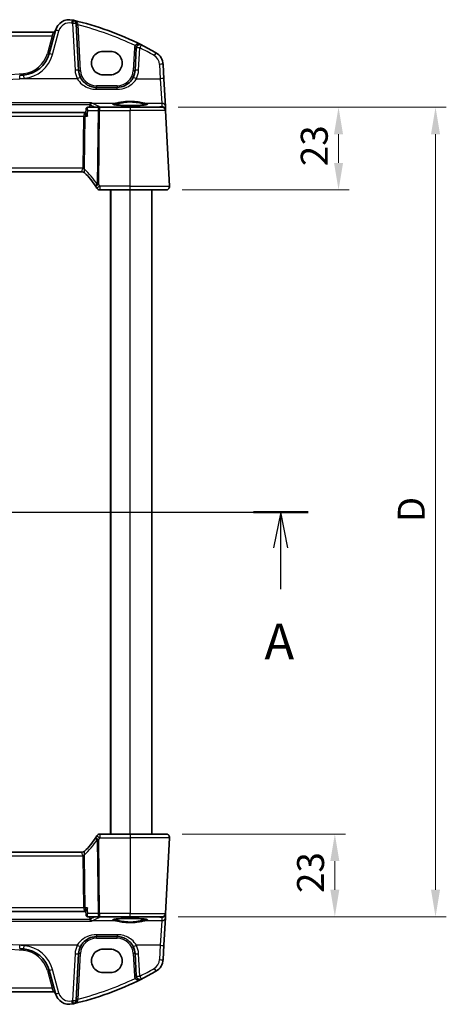
# Model space of a CAD drawing. Units: millimetres. Extents: x 0 to 6296, y 0 to 1124.
# Drawn here: x 1960 to 2078, y 648 to 921 of the extents above; entities that cross this region are included whole.
import ezdxf

# ---------------------------------------------------------------- set-up
doc = ezdxf.new("R2010")
doc.units = ezdxf.units.MM
for name, color, linetype, lineweight in [('Dimension (ISO)', 7, 'Continuous', 18), ('Section Line (ISO)', 7, 'Continuous', 25), ('Visible (ISO)', 7, 'Continuous', 35), ('Visible Narrow (ISO)', 7, 'Continuous', 25)]:
    doc.layers.add(name, color=color, linetype=linetype, lineweight=lineweight)
doc.styles.add('Note Text (TK)', font='txt')
doc.dimstyles.new('Default - Method 1b (TK)', dxfattribs={"dimscale": 3, "dimtxt": 2.5, "dimasz": 2.5, "dimexe": 1, "dimexo": 1.5, "dimgap": 1, "dimtad": 1, "dimtoh": 1, "dimrnd": 1e-08, "dimdsep": 46, "dimtxsty": 'Note Text (TK)', "dimcen": 0.09, "dimdle": 5, "dimclrd": 100, "dimclre": 100, "dimclrt": 7, "dimadec": 1, "dimazin": 1, "dimtfac": 1, "dimtmove": 0, "dimatfit": 3, "dimfxl": 1, "dimtolj": 1, "dimlwd": -1, "dimlwe": -1, "dimarcsym": 0})

# ---------------------------------------------------------------- blocks, each defined once
blk = doc.blocks.new('2dTransSection0')
at = {"layer": 'Section Line (ISO)', "linetype": 'Continuous'}
for p, q in [((149.398, 204.164), (228.75, 204.164)), ((151.303, 204.164), (150.803, 201.664)), ((151.303, 201.664), (151.303, 204.164)), ((151.803, 201.664), (151.303, 204.164)), ((226.844, 204.164), (226.344, 201.664)), ((226.844, 201.664), (226.844, 204.164)), ((227.344, 201.664), (226.844, 204.164)), ((151.303, 198.813), (151.303, 201.664)), ((226.844, 198.813), (226.844, 201.664))]:
    blk.add_line(p, q, dxfattribs=at)
at = {"layer": 'Section Line (ISO)', "linetype": 'Continuous', "lineweight": 50}
for p, q in [((149.398, 204.164), (153.209, 204.164)), ((224.939, 204.164), (228.75, 204.164))]:
    blk.add_line(p, q, dxfattribs=at)
at = {"layer": 'Section Line (ISO)', "char_height": 2.5, "attachment_point": 7, "style": 'Note Text (TK)'}
for insert in [(150.167, 193.135), (225.708, 193.135)]:
    blk.add_mtext('A', dxfattribs=dict(at, insert=insert))
blk = doc.blocks.new('*D22')
at = {"layer": 'Defpoints', "color": 0}
for p in [(2000.45, 695.16), (1999.35, 672.16), (2047.42, 672.16)]:
    blk.add_point(p, dxfattribs=at)
at = {"layer": 'Dimension (ISO)', "color": 100}
for p, q in [((2004.95, 695.16), (2050.42, 695.16)), ((2047.42, 687.66), (2047.42, 679.66)), ((2003.85, 672.16), (2050.42, 672.16))]:
    blk.add_line(p, q, dxfattribs=at)
for points in [[(2046.17, 687.66), (2048.67, 687.66), (2047.42, 695.16)], [(2046.17, 679.66), (2048.67, 679.66), (2047.42, 672.16)]]:
    blk.add_solid(points, dxfattribs=at)
at = {"layer": 'Dimension (ISO)', "color": 7, "insert": (2040.67, 678.76), "char_height": 7.5, "attachment_point": 4, "rotation": 90, "style": 'Note Text (TK)'}
blk.add_mtext('\\A1;23', dxfattribs=at)
blk = doc.blocks.new('*D23')
at = {"layer": 'Defpoints', "color": 0}
for p in [(1999.35, 897.16), (2000.45, 874.16), (2048.45, 874.16)]:
    blk.add_point(p, dxfattribs=at)
at = {"layer": 'Dimension (ISO)', "color": 100}
for p, q in [((2003.85, 897.16), (2051.45, 897.16)), ((2048.45, 889.66), (2048.45, 881.66)), ((2004.95, 874.16), (2051.45, 874.16))]:
    blk.add_line(p, q, dxfattribs=at)
for points in [[(2047.2, 889.66), (2049.7, 889.66), (2048.45, 897.16)], [(2047.2, 881.66), (2049.7, 881.66), (2048.45, 874.16)]]:
    blk.add_solid(points, dxfattribs=at)
at = {"layer": 'Dimension (ISO)', "color": 7, "insert": (2041.7, 880.76), "char_height": 7.5, "attachment_point": 4, "rotation": 90, "style": 'Note Text (TK)'}
blk.add_mtext('\\A1;23', dxfattribs=at)
blk = doc.blocks.new('*D24')
at = {"layer": 'Defpoints', "color": 0}
for p in [(1999.35, 897.16), (1999.35, 672.16), (2075.42, 672.16)]:
    blk.add_point(p, dxfattribs=at)
at = {"layer": 'Dimension (ISO)', "color": 100}
for p, q in [((2003.85, 897.16), (2078.42, 897.16)), ((2075.42, 889.66), (2075.42, 679.66)), ((2003.85, 672.16), (2078.42, 672.16))]:
    blk.add_line(p, q, dxfattribs=at)
for points in [[(2074.17, 889.66), (2076.67, 889.66), (2075.42, 897.16)], [(2074.17, 679.66), (2076.67, 679.66), (2075.42, 672.16)]]:
    blk.add_solid(points, dxfattribs=at)
at = {"layer": 'Dimension (ISO)', "color": 7, "insert": (2068.67, 781.82), "char_height": 7.5, "attachment_point": 4, "rotation": 90, "style": 'Note Text (TK)'}
blk.add_mtext('\\A1;D', dxfattribs=at)

msp = doc.modelspace()

# ---------------------------------------------------------------- linework, layer by layer
at = {"layer": 'Visible (ISO)'}
for p, q in [((1976.1741, 907.3953), (1975.4928, 920.3946)), ((1969.17, 917.9771), (1793.8373, 917.9771)), ((1969.6975, 918.5141), (1967.95, 911.9921)), ((1985.0036, 912.6753), (1983.0036, 912.6753)), ((1992.1743, 913.6251), (1991.8478, 907.3953)), ((1999.8846, 905.0501), (1999.6761, 909.0286)), ((1983.0036, 906.1506), (1985.0036, 906.1506)), ((2000.2895, 897.3232), (1999.8846, 905.0501)), ((1986.8546, 902.657), (1981.1672, 902.657)), ((1977.9936, 895.657), (1785.0136, 895.657)), ((1978.139, 895.657), (1977.9936, 895.657)), ((1978.2323, 896.661), (1978.1312, 895.5726)), ((1982.0122, 897.157), (1978.7691, 897.157)), ((1990.5036, 897.157), (1982.0122, 897.157)), ((1990.5036, 897.157), (1999.3493, 897.157)), ((2000.3394, 896.3714), (2000.2895, 897.3232)), ((2000.3479, 896.2093), (2000.3394, 896.3714)), ((2001.4485, 875.2093), (2000.3479, 896.2093)), ((1785.8376, 879.157), (1977.1696, 879.157)), ((1982.0823, 874.157), (1990.5036, 874.157)), ((1985.0036, 695.157), (1985.0036, 874.157)), ((2000.4499, 874.157), (1990.5036, 874.157)), ((1996.5036, 695.157), (1996.5036, 874.157)), ((1990.5036, 695.157), (1982.0823, 695.157)), ((1990.5036, 695.157), (2000.4499, 695.157)), ((2001.4485, 694.1046), (2000.3479, 673.1046)), ((1977.1696, 690.157), (1785.8376, 690.157)), ((1785.0136, 673.657), (1977.9936, 673.657)), ((1977.9936, 673.657), (1978.139, 673.657)), ((1978.2323, 672.653), (1978.1312, 673.7414)), ((1978.7691, 672.157), (1982.0122, 672.157)), ((1982.0122, 672.157), (1990.5036, 672.157)), ((1999.3493, 672.157), (1990.5036, 672.157)), ((1999.8846, 664.2639), (2000.2895, 671.9907)), ((2000.2895, 671.9907), (2000.3394, 672.9426)), ((2000.3394, 672.9426), (2000.3479, 673.1046)), ((1981.1672, 666.657), (1986.8546, 666.657)), ((1985.0036, 663.1634), (1983.0036, 663.1634)), ((1999.6761, 660.2853), (1999.8846, 664.2639)), ((1975.4928, 648.9194), (1976.1741, 661.9187)), ((1991.8478, 661.9187), (1992.1743, 655.6889)), ((1967.95, 657.3219), (1969.6975, 650.7998)), ((1983.0036, 656.6386), (1985.0036, 656.6386)), ((1793.8373, 651.3369), (1969.17, 651.3369))]:
    msp.add_line(p, q, dxfattribs=at)
for centre, radius, start, end in [((1973.5612, 917.4789), 4, 77.052834, 165), ((1955.413, 838.5381), 85, 76.870259, 77.052834), ((1955.413, 838.5381), 85, 63.286938, 76.870259), ((1974.4942, 920.3422), 1, 3, 76.870259), ((1969.17, 918.4771), 0.5, 270, 345), ((1993.1729, 913.5727), 1, 63.286938, 177), ((1955.413, 838.5381), 85, 60.188843, 63.286938), ((1960.2225, 914.0626), 8, 274.954541, 345), ((1995.6816, 908.8193), 4, 3, 60.188843), ((1881.5036, 1822.1214), 919.4644, 274.8830054, 274.954541), ((1981.1672, 907.657), 5, 183, 206.308825), ((1986.8546, 907.657), 5, 333.691175, 357), ((1999.3493, 896.157), 1, 3, 90), ((1977.1696, 878.157), 1, 46.217041, 90), ((1964.023, 864.4396), 20, 32.374304, 46.375125), ((1982.0823, 875.157), 1, 210.687162, 270), ((2000.4499, 875.157), 1, 270, 3), ((1982.0823, 694.157), 1, 90, 149.312838), ((2000.4499, 694.157), 1, 357, 90), ((1964.023, 704.8743), 20, 313.624875, 327.625696), ((1977.1696, 691.157), 1, 270, 313.782959), ((1999.3493, 673.157), 1, 270, 357), ((1881.5036, -252.8074), 919.4644, 85.045459, 85.1169946), ((1960.2225, 655.2513), 8, 15, 85.045459), ((1981.1672, 661.657), 5, 153.691175, 177), ((1986.8546, 661.657), 5, 3, 26.308825), ((1995.6816, 660.4947), 4, 299.811157, 357), ((1955.413, 730.7758), 85, 296.713062, 299.811157), ((1955.413, 730.7758), 85, 283.129741, 296.713062), ((1993.1729, 655.7412), 1, 183, 296.713062), ((1969.17, 650.8369), 0.5, 15, 90), ((1973.5612, 651.8351), 4, 195, 282.947166), ((1974.4942, 648.9718), 1, 283.129741, 357), ((1955.413, 730.7758), 85, 282.947166, 283.129741)]:
    msp.add_arc(centre, radius, start, end, dxfattribs=at)
for centre, major_axis in [((1983.0036, 909.413), (0, -3.2624)), ((1985.0036, 909.413), (0, 3.2624)), ((1983.0036, 659.901), (0, -3.2624)), ((1985.0036, 659.901), (0, 3.2624))]:
    msp.add_ellipse(centre, major_axis=major_axis, ratio=0.99999833, start_param=3.14159265, end_param=6.28318531, dxfattribs=at)
for points, knots in [([(1981.1672, 902.657), (1980.8781, 902.657), (1980.589, 902.6822), (1979.8517, 902.8112), (1979.4126, 902.953), (1978.5542, 903.3651), (1978.1404, 903.6463), (1977.3309, 904.3937), (1976.9581, 904.8888), (1976.6851, 905.4409)], [0, 0, 0, 0, 0.104068533, 0.104068533, 0.270578187, 0.270578187, 0.453293423, 0.453293423, 0.675710548, 0.675710548, 0.675710548, 0.675710548]), ([(1991.3367, 905.4409), (1991.1498, 905.0628), (1990.9158, 904.7108), (1990.21, 903.8907), (1989.6796, 903.4784), (1988.4033, 902.8422), (1987.6315, 902.657), (1986.8546, 902.657)], [-0.675723677, -0.675723677, -0.675723677, -0.675723677, -0.523400907, -0.523400907, -0.279684476, -0.279684476, 0, 0, 0, 0]), ([(1979.7528, 898.3507), (1979.7519, 898.3505), (1979.751, 898.3503), (1979.7056, 898.3407), (1979.6608, 898.3229), (1979.5764, 898.2716), (1979.5362, 898.2384), (1979.4631, 898.1563), (1979.4301, 898.1071), (1979.3824, 898.0046), (1979.3659, 897.9546), (1979.3557, 897.9018)], [-0.0831113694, -0.0831113694, -0.0831113694, -0.0831113694, -0.0827146911, -0.0827146911, -0.0620563127, -0.0620563127, -0.042121775, -0.042121775, -0.0221514422, -0.0221514422, -0.0059510334, -0.0059510334, -0.0059510334, -0.0059510334]), ([(1995.2562, 897.9435), (1995.2562, 897.9435), (1995.2528, 897.9407), (1995.2338, 897.9312), (1995.2107, 897.9216), (1995.1366, 897.8974), (1995.0783, 897.882), (1994.924, 897.8487), (1994.8232, 897.8307), (1994.5835, 897.7949), (1994.4427, 897.7771), (1994.1271, 897.7432), (1993.9516, 897.7271), (1993.5717, 897.6973), (1993.3671, 897.6836), (1992.9347, 897.6592), (1992.7069, 897.6485), (1992.2342, 897.6303), (1991.9894, 897.6229), (1991.489, 897.6114), (1991.2335, 897.6074), (1990.7184, 897.6031), (1990.4589, 897.6027), (1989.9423, 897.6055), (1989.6854, 897.6087), (1989.1806, 897.6186), (1988.9327, 897.6253), (1988.4526, 897.6421), (1988.2203, 897.6521), (1987.7773, 897.6753), (1987.5666, 897.6884), (1987.1726, 897.7172), (1986.9892, 897.733), (1986.6552, 897.7666), (1986.5044, 897.7845), (1986.2409, 897.8213), (1986.1275, 897.8404), (1985.9448, 897.8778), (1985.8733, 897.8963), (1985.7819, 897.9266), (1985.7551, 897.9403), (1985.7511, 897.9429), (1985.7509, 897.9431), (1985.7509, 897.9431)], [-1.44471373, -1.44471373, -1.44471373, -1.44471373, -1.39812214, -1.39812214, -1.30887628, -1.30887628, -1.18560042, -1.18560042, -1.04099357, -1.04099357, -0.88759303, -0.88759303, -0.73088423, -0.73088423, -0.57287292, -0.57287292, -0.41433576, -0.41433576, -0.25559588, -0.25559588, -0.09678834, -0.09678834, 0.06203611, 0.06203611, 0.22086159, 0.22086159, 0.37967537, 0.37967537, 0.53843759, 0.53843759, 0.69703739, 0.69703739, 0.85520502, 0.85520502, 1.01228947, 1.01228947, 1.16658426, 1.16658426, 1.31296571, 1.31296571, 1.43510331, 1.43510331, 1.44471373, 1.44471373, 1.44471373, 1.44471373]), ([(1978.6039, 894.7093), (1978.6027, 894.7108), (1978.6015, 894.7123), (1978.5093, 894.8269), (1978.4265, 894.9397), (1978.2894, 895.1488), (1978.2332, 895.2469), (1978.1564, 895.4157), (1978.1333, 895.4886), (1978.1302, 895.5546), (1978.1304, 895.5639), (1978.1312, 895.5726)], [-0.000608782, -0.000608782, -0.000608782, -0.000608782, 0, 0, 0.046328126, 0.046328126, 0.090358399, 0.090358399, 0.131172289, 0.131172289, 0.138248577, 0.138248577, 0.138248577, 0.138248577]), ([(1978.4563, 897.0557), (1978.4265, 897.0344), (1978.3984, 897.0096), (1978.3489, 896.9557), (1978.3274, 896.9268), (1978.2921, 896.8685), (1978.2781, 896.8393), (1978.2565, 896.7832), (1978.2488, 896.7564), (1978.2377, 896.7061), (1978.2343, 896.6827), (1978.2323, 896.661)], [-0.0809055827, -0.0809055827, -0.0809055827, -0.0809055827, -0.0784591159, -0.0784591159, -0.0760126492, -0.0760126492, -0.0735661825, -0.0735661825, -0.0711197157, -0.0711197157, -0.068673249, -0.068673249, -0.068673249, -0.068673249]), ([(1978.7691, 897.157), (1978.7426, 897.157), (1978.7165, 897.155), (1978.6663, 897.1475), (1978.6423, 897.1421), (1978.597, 897.1288), (1978.5758, 897.121), (1978.5366, 897.1039), (1978.5185, 897.0946), (1978.4853, 897.0755), (1978.4702, 897.0656), (1978.4563, 897.0557)], [0, 0, 0, 0, 0.00183934231, 0.00183934231, 0.00367868463, 0.00367868463, 0.00551802694, 0.00551802694, 0.00735736926, 0.00735736926, 0.00919671157, 0.00919671157, 0.00919671157, 0.00919671157]), ([(2001.4485, 875.2093), (2001.4509, 875.1628), (2001.4501, 875.1154), (2001.4409, 875.0112), (2001.4308, 874.9538), (2001.4084, 874.8705), (2001.4003, 874.8445), (2001.384, 874.7993), (2001.3764, 874.7799), (2001.3538, 874.7276), (2001.3371, 874.6941), (2001.3054, 874.6381), (2001.2902, 874.614), (2001.2496, 874.5549), (2001.2231, 874.5215), (2001.1607, 874.4518), (2001.125, 874.4176), (2001.0862, 874.3856)], [0, 0, 0, 0, 0.015345593, 0.015345593, 0.034731566, 0.034731566, 0.043533338, 0.043533338, 0.049962375, 0.049962375, 0.060814616, 0.060814616, 0.069754086, 0.069754086, 0.084171808, 0.084171808, 0.102053194, 0.102053194, 0.102053194, 0.102053194]), ([(2001.0862, 694.9284), (2001.0865, 694.9281), (2001.0869, 694.9278), (2001.0896, 694.9256), (2001.0919, 694.9237), (2001.0971, 694.9193), (2001.0992, 694.9175), (2001.1072, 694.9106), (2001.113, 694.9055), (2001.1303, 694.8899), (2001.1416, 694.8793), (2001.1745, 694.8468), (2001.1953, 694.8243), (2001.2393, 694.772), (2001.2623, 694.7415), (2001.3, 694.6845), (2001.3153, 694.6591), (2001.3436, 694.6068), (2001.3567, 694.5797), (2001.3918, 694.4981), (2001.4095, 694.4439), (2001.434, 694.3412), (2001.4419, 694.2926), (2001.4501, 694.1977), (2001.4509, 694.1507), (2001.4485, 694.1046)], [0, 0, 0, 0, 0.000251863, 0.000251863, 0.001780049, 0.001780049, 0.002773332, 0.002773332, 0.00542069, 0.00542069, 0.010714162, 0.010714162, 0.021224241, 0.021224241, 0.03384007, 0.03384007, 0.042966356, 0.042966356, 0.051804509, 0.051804509, 0.06998137, 0.06998137, 0.086148483, 0.086148483, 0.101137192, 0.101137192, 0.101137192, 0.101137192]), ([(1978.6039, 674.6046), (1978.6027, 674.6032), (1978.6015, 674.6017), (1978.5256, 674.5073), (1978.4565, 674.4147), (1978.3362, 674.239), (1978.284, 674.155), (1978.1901, 673.9807), (1978.1528, 673.8922), (1978.1314, 673.7909), (1978.1291, 673.7642), (1978.1312, 673.7414)], [-0.162476261, -0.162476261, -0.162476261, -0.162476261, -0.161872103, -0.161872103, -0.124129476, -0.124129476, -0.087690834, -0.087690834, -0.043158079, -0.043158079, -0.024671565, -0.024671565, -0.024671565, -0.024671565]), ([(1978.2323, 672.653), (1978.2343, 672.6312), (1978.2377, 672.6078), (1978.2488, 672.5576), (1978.2565, 672.5308), (1978.2781, 672.4747), (1978.2921, 672.4454), (1978.3274, 672.3872), (1978.3489, 672.3582), (1978.3984, 672.3044), (1978.4265, 672.2795), (1978.4563, 672.2582)], [-0.0122323337, -0.0122323337, -0.0122323337, -0.0122323337, -0.0097858669, -0.0097858669, -0.0073394002, -0.0073394002, -0.0048929335, -0.0048929335, -0.0024464667, -0.0024464667, 0, 0, 0, 0]), ([(1978.4563, 672.2582), (1978.4702, 672.2483), (1978.4853, 672.2385), (1978.5185, 672.2193), (1978.5366, 672.2101), (1978.5758, 672.193), (1978.597, 672.1851), (1978.6423, 672.1719), (1978.6663, 672.1664), (1978.7165, 672.159), (1978.7426, 672.157), (1978.7691, 672.157)], [0, 0, 0, 0, 0.00183934231, 0.00183934231, 0.00367868463, 0.00367868463, 0.00551802694, 0.00551802694, 0.00735736926, 0.00735736926, 0.00919671157, 0.00919671157, 0.00919671157, 0.00919671157]), ([(1979.7528, 670.9633), (1979.7519, 670.9634), (1979.751, 670.9636), (1979.6954, 670.9754), (1979.6403, 670.9997), (1979.5406, 671.0706), (1979.495, 671.1159), (1979.4258, 671.2158), (1979.3997, 671.2659), (1979.37, 671.3507), (1979.3617, 671.3811), (1979.3557, 671.4122)], [-0.00039944, -0.00039944, -0.00039944, -0.00039944, 0, 0, 0.0255502248, 0.0255502248, 0.0492624891, 0.0492624891, 0.0676382584, 0.0676382584, 0.0773417704, 0.0773417704, 0.0773417704, 0.0773417704]), ([(1985.7511, 671.3705), (1985.7511, 671.3705), (1985.7545, 671.3732), (1985.7735, 671.3828), (1985.7966, 671.3924), (1985.8707, 671.4166), (1985.929, 671.432), (1986.0832, 671.4653), (1986.1841, 671.4833), (1986.4238, 671.5191), (1986.5646, 671.5368), (1986.8802, 671.5708), (1987.0557, 671.5869), (1987.4356, 671.6167), (1987.6402, 671.6303), (1988.0725, 671.6547), (1988.3004, 671.6655), (1988.773, 671.6836), (1989.0179, 671.6911), (1989.5183, 671.7025), (1989.7738, 671.7065), (1990.2888, 671.7109), (1990.5484, 671.7113), (1991.0649, 671.7085), (1991.3219, 671.7053), (1991.8267, 671.6954), (1992.0745, 671.6886), (1992.5547, 671.6719), (1992.787, 671.6618), (1993.23, 671.6387), (1993.4407, 671.6256), (1993.8347, 671.5967), (1994.0181, 671.581), (1994.3521, 671.5474), (1994.5029, 671.5295), (1994.7664, 671.4926), (1994.8798, 671.4736), (1995.0625, 671.4362), (1995.134, 671.4177), (1995.2253, 671.3874), (1995.2521, 671.3736), (1995.2562, 671.371), (1995.2563, 671.3709), (1995.2563, 671.3709)], [-1.44471373, -1.44471373, -1.44471373, -1.44471373, -1.39812214, -1.39812214, -1.30887628, -1.30887628, -1.18560042, -1.18560042, -1.04099357, -1.04099357, -0.88759303, -0.88759303, -0.73088423, -0.73088423, -0.57287292, -0.57287292, -0.41433576, -0.41433576, -0.25559588, -0.25559588, -0.09678834, -0.09678834, 0.06203611, 0.06203611, 0.22086159, 0.22086159, 0.37967537, 0.37967537, 0.53843759, 0.53843759, 0.69703739, 0.69703739, 0.85520502, 0.85520502, 1.01228947, 1.01228947, 1.16658426, 1.16658426, 1.31296571, 1.31296571, 1.43510331, 1.43510331, 1.44471373, 1.44471373, 1.44471373, 1.44471373]), ([(1976.6851, 663.873), (1976.8721, 664.2512), (1977.106, 664.6032), (1977.8118, 665.4232), (1978.3422, 665.8356), (1979.6185, 666.4718), (1980.3903, 666.657), (1981.1672, 666.657)], [-0.675723677, -0.675723677, -0.675723677, -0.675723677, -0.523400908, -0.523400908, -0.279684476, -0.279684476, 0, 0, 0, 0]), ([(1986.8546, 666.657), (1987.1437, 666.657), (1987.4329, 666.6318), (1988.1702, 666.5028), (1988.6093, 666.3609), (1989.4676, 665.9489), (1989.8814, 665.6677), (1990.6909, 664.9202), (1991.0637, 664.4252), (1991.3367, 663.873)], [0, 0, 0, 0, 0.104068533, 0.104068533, 0.270578187, 0.270578187, 0.453293423, 0.453293423, 0.675710548, 0.675710548, 0.675710548, 0.675710548])]:
    msp.add_open_spline(points, degree=3, knots=knots, dxfattribs=at)
for points, degree in [([(1979.2997, 897.157), (1979.3238, 897.4997), (1979.348, 897.8425)], 2), ([(1979.3557, 897.9018), (1979.3519, 897.8822), (1979.3494, 897.8625), (1979.348, 897.8425)], 3), ([(1980.9143, 875.1486), (1981.0194, 874.9829), (1981.1221, 874.8155), (1981.2223, 874.6466)], 3), ([(1981.2223, 694.6673), (1981.1221, 694.4985), (1981.0194, 694.3311), (1980.9143, 694.1654)], 3), ([(1979.348, 671.4714), (1979.3238, 671.8142), (1979.2997, 672.157)], 2), ([(1979.348, 671.4714), (1979.3494, 671.4515), (1979.3519, 671.4317), (1979.3557, 671.4122)], 3)]:
    msp.add_open_spline(points, degree=degree, dxfattribs=at)
at = {"layer": 'Visible Narrow (ISO)'}
for p, q in [((1974.4942, 920.4294), (1975.1754, 907.4301)), ((1976.6734, 907.3953), (1976.0114, 920.0257)), ((1794.2182, 917.0294), (1968.7891, 917.0294)), ((1968.7891, 917.0294), (1967.467, 912.0953)), ((1968.7891, 917.0294), (1969.17, 917.9771)), ((1968.9159, 911.8204), (1970.6635, 918.3425)), ((1991.6749, 913.6251), (1991.3485, 907.3953)), ((1992.8464, 907.4301), (1993.1729, 913.6599)), ((1998.6775, 909.0635), (1998.886, 905.0849)), ((1975.7887, 905.0849), (1959.8548, 905.0849)), ((1981.1672, 903.1308), (1981.1672, 902.657)), ((1986.8546, 903.1308), (1981.1672, 903.1308)), ((1986.8546, 903.1308), (1986.8546, 902.657)), ((1992.2331, 905.0849), (1998.886, 905.0849)), ((1998.886, 905.0849), (1999.2909, 898.2671)), ((1981.1672, 902.1372), (1981.1672, 902.657)), ((1981.1672, 902.1372), (1986.8546, 902.1372)), ((1986.8546, 902.1372), (1986.8546, 902.657)), ((1979.7528, 898.3507), (1783.2545, 898.3507)), ((1783.6516, 897.9018), (1979.3557, 897.9018)), ((1979.8938, 898.2671), (1986.4024, 898.2671)), ((1994.6049, 898.2671), (1999.2909, 898.2671)), ((1999.2909, 898.2671), (1999.3408, 897.3152)), ((1978.7432, 896.2093), (1981.5656, 896.2093)), ((1981.5656, 896.2093), (1981.3123, 875.7364)), ((1981.7589, 875.7364), (1982.0122, 896.2093)), ((1982.0122, 897.157), (1982.0122, 896.2093)), ((1982.0122, 896.2093), (1990.5036, 896.2093)), ((1982.081, 897.2051), (1982.081, 897.157)), ((1998.0904, 897.2051), (1982.081, 897.2051)), ((1990.5036, 897.157), (1990.5036, 896.2093)), ((2000.3479, 896.2093), (1990.5036, 896.2093)), ((1990.5036, 875.2093), (1990.5036, 896.2093)), ((1999.3408, 897.3152), (1998.0904, 897.2051)), ((1998.0904, 897.2051), (1998.0904, 897.157)), ((1785.4851, 894.7093), (1977.5222, 894.7093)), ((1977.5222, 894.7093), (1977.3428, 880.2093)), ((1977.7894, 880.2093), (1977.9688, 894.7093)), ((1977.9688, 894.7093), (1978.6039, 894.7093)), ((1977.3428, 880.2093), (1785.6645, 880.2093)), ((1982.0823, 875.2093), (1982.0823, 874.157)), ((1990.5036, 875.2093), (1982.0823, 875.2093)), ((1985.2036, 695.157), (1985.2036, 874.157)), ((1990.5036, 874.157), (1990.5036, 875.2093)), ((1990.5036, 875.2093), (2001.4485, 875.2093)), ((1990.5036, 695.157), (1990.5036, 874.157)), ((1982.0823, 695.157), (1982.0823, 694.1046)), ((1990.5036, 695.157), (1990.5036, 694.1046)), ((1981.3123, 693.5776), (1981.5656, 673.1046)), ((1982.0122, 673.1046), (1981.7589, 693.5776)), ((1982.0823, 694.1046), (1990.5036, 694.1046)), ((2001.4485, 694.1046), (1990.5036, 694.1046)), ((1990.5036, 694.1046), (1990.5036, 673.1046)), ((1785.6645, 689.1046), (1977.3428, 689.1046)), ((1977.3428, 689.1046), (1977.5222, 674.6046)), ((1977.9688, 674.6046), (1977.7894, 689.1046)), ((1977.5222, 674.6046), (1785.4851, 674.6046)), ((1978.6039, 674.6046), (1977.9688, 674.6046)), ((1783.2545, 670.9633), (1979.7528, 670.9633)), ((1979.3557, 671.4122), (1783.6516, 671.4122)), ((1981.5656, 673.1046), (1978.7432, 673.1046)), ((1986.4024, 671.0469), (1979.8938, 671.0469)), ((1990.5036, 673.1046), (1982.0122, 673.1046)), ((1982.0122, 673.1046), (1982.0122, 672.157)), ((1982.081, 672.157), (1982.081, 672.1088)), ((1982.081, 672.1088), (1998.0904, 672.1088)), ((1990.5036, 673.1046), (2000.3479, 673.1046)), ((1990.5036, 672.157), (1990.5036, 673.1046)), ((1999.2909, 671.0469), (1994.6049, 671.0469)), ((1998.0904, 672.1088), (1998.0904, 672.157)), ((1998.0904, 672.1088), (1999.3408, 671.9987)), ((1999.2909, 671.0469), (1998.886, 664.2291)), ((1999.3408, 671.9987), (1999.2909, 671.0469)), ((1986.8546, 667.1768), (1981.1672, 667.1768)), ((1981.1672, 667.1768), (1981.1672, 666.657)), ((1981.1672, 666.1832), (1981.1672, 666.657)), ((1981.1672, 666.1832), (1986.8546, 666.1832)), ((1986.8546, 667.1768), (1986.8546, 666.657)), ((1986.8546, 666.1832), (1986.8546, 666.657)), ((1975.7887, 664.2291), (1959.8548, 664.2291)), ((1998.886, 664.2291), (1992.2331, 664.2291)), ((1998.886, 664.2291), (1998.6775, 660.2505)), ((1975.1754, 661.8838), (1974.4942, 648.8846)), ((1976.0114, 649.2882), (1976.6734, 661.9187)), ((1991.3485, 661.9187), (1991.6749, 655.6889)), ((1993.1729, 655.6541), (1992.8464, 661.8838)), ((1967.467, 657.2186), (1968.7891, 652.2845)), ((1970.6635, 650.9715), (1968.9159, 657.4935)), ((1968.7891, 652.2845), (1794.2182, 652.2845)), ((1969.17, 651.3369), (1968.7891, 652.2845))]:
    msp.add_line(p, q, dxfattribs=at)
for centre, radius, start, end in [((1973.5612, 917.566), 3, 77.052834, 165), ((1955.413, 838.6253), 84, 76.870259, 77.052834), ((1955.413, 838.5905), 84, 64.285308, 75.805187), ((1993.1729, 913.5466), 1.5, 151.094909, 177), ((1960.2225, 914.0365), 7.5, 274.954541, 345), ((1960.2225, 914.1498), 9, 274.954541, 345), ((1955.413, 838.6253), 84, 60.188843, 63.286938), ((1995.6816, 908.9064), 3, 3, 60.188843), ((1881.5036, 1822.0952), 918.9644, 265.045459, 274.954541), ((1981.1672, 907.7441), 6, 183, 206.308825), ((1981.1672, 907.6308), 4.5, 183, 270), ((1986.8546, 907.6308), 4.5, 270, 357), ((1986.8546, 907.7441), 6, 333.691175, 357), ((1881.5036, 1822.2085), 920.4644, 274.8830054, 274.954541), ((1963.5764, 864.492), 21, 32.374304, 47.514666), ((1963.5764, 704.822), 21, 312.485334, 327.625696), ((1881.5036, -252.7812), 918.9644, 85.045459, 94.954541), ((1981.1672, 661.6832), 4.5, 90, 177), ((1986.8546, 661.6832), 4.5, 3, 90), ((1881.5036, -252.8946), 920.4644, 85.045459, 85.1169946), ((1960.2225, 655.2775), 7.5, 15, 85.045459), ((1960.2225, 655.1642), 9, 15, 85.045459), ((1981.1672, 661.5698), 6, 153.691175, 177), ((1986.8546, 661.5698), 6, 3, 26.308825), ((1995.6816, 660.4075), 3, 299.811157, 357), ((1955.413, 730.6887), 84, 296.713062, 299.811157), ((1955.413, 730.7235), 84, 284.194813, 295.714692), ((1993.1729, 655.7674), 1.5, 183, 208.905091), ((1973.5612, 651.7479), 3, 195, 282.947166), ((1955.413, 730.6887), 84, 282.947166, 283.129741)]:
    msp.add_arc(centre, radius, start, end, dxfattribs=at)
for centre, major_axis, ratio, start_param, end_param in [((1974.2334, 920.4026), (0.2241, 0.9746), 0.01959829, 0, 1.48575387), ((1974.4942, 920.3422), (0.2272, 0.9739), 0.01986973, 0, 1.48581675), ((1974.4942, 920.3422), (0.9986, 0.0523), 0.0870372, 0, 1.56623493), ((1975.9921, 920.4207), (-0.4993, -0.0262), 0.27767359, 0, 1.49824543), ((1976.0114, 920.0519), (-0.4993, -0.0262), 0.05226443, 0, 1.56805727), ((1968.7891, 917.0556), (0.483, -0.1294), 0.05055729, 4.72593494, 6.28318531), ((1970.6635, 918.2553), (-0.9659, 0.2588), 0.08420741, 4.73494846, 6.28318531), ((1991.8598, 914.2978), (0.4377, -0.2417), 0.04583069, 4.7376888, 6.28318531), ((1993.1729, 913.5727), (0.4495, 0.8933), 0.03929776, 0, 1.49286395), ((1967.467, 912.1215), (0.483, -0.1294), 0.05055729, 4.72593494, 6.28318531), ((1968.9159, 911.7333), (-0.9659, 0.2588), 0.08420741, 4.73494846, 6.28318531), ((1991.6749, 913.6512), (0.4993, -0.0262), 0.05226443, 4.71512804, 6.28318531), ((1993.1729, 913.5727), (-0.9986, 0.0523), 0.0870372, 4.71695038, 6.28318531), ((1997.173, 911.4223), (0.4971, 0.8677), 0.04345329, 0, 1.49510176), ((1998.6775, 908.9763), (0.9986, 0.0523), 0.0870372, 0, 1.56623493), ((1959.8548, 904.9977), (-0.0851, 0.9964), 0.00744695, 4.79933791, 6.2831853), ((1960.8703, 906.5907), (0.0432, -0.4981), 0.00452617, 4.76455302, 6.28318528), ((1960.9998, 905.0963), (-0.0864, 0.9963), 0.00755577, 4.79932854, 6.2831853), ((1975.1754, 907.343), (0.9986, 0.0523), 0.0870372, 0, 1.56623493), ((1976.6734, 907.4215), (-0.4993, -0.0262), 0.05226443, 0, 1.56805727), ((1991.3485, 907.4215), (0.4993, -0.0262), 0.05226443, 4.71512804, 6.28318531), ((1992.8464, 907.343), (-0.9986, 0.0523), 0.0870372, 4.71695038, 6.28318531), ((1975.7887, 904.9977), (0.8964, 0.4432), 0.07818635, 0, 1.53215848), ((1992.2331, 904.9977), (-0.8964, 0.4432), 0.07818635, 4.75102683, 6.28318531), ((1998.886, 904.9977), (0.9986, 0.0523), 0.0870372, 0, 1.56623493), ((1979.8938, 897.769), (0.1928, 0.4613), 0.97522057, 0.40492664, 1.87027997), ((1764.6767, 894.3258), (-219.8811, 0), 0.08749123, 3.29182778, 3.34792697), ((1990.5036, 898.0317), (4.9053, 0), 0.08748907, 2.56090587, 6.86387209), ((1986.4024, 898.0679), (-0.0264, 0.1982), 0.83385938, 4.63665942, 6.12462429), ((1994.6049, 898.0679), (0.0264, 0.1982), 0.83385938, 0.15856102, 1.64652589), ((1999.2909, 897.2709), (0.9986, 0.0523), 0.99618431, 0, 1.51863588), ((1977.9936, 894.657), (0, -1), 0.47213595, 3.14159265, 4.6600291), ((1977.9936, 894.657), (0, 1), 0.02492236, 0, 1.51843645), ((1978.7471, 896.6489), (-0.2907, 0.4068), 0.95383215, 5.72255899, 6.28318531), ((1982.0122, 896.157), (0, 1), 0.4472136, 0, 1.51843645), ((1982.0122, 896.157), (0.9999, -0.0124), 0.05233196, 1.57144377, 2.03444435), ((1982.081, 896.707), (-0.2502, -0.4329), 0.98505793, 3.67220591, 4.10259649), ((1998.0032, 896.2012), (0.9994, 0.3893), 0.92642428, 0.86042728, 1.14227568), ((1999.3408, 896.319), (0.9986, 0.0523), 0.99618431, 0, 1.51863588), ((1999.3408, 896.319), (-0.0877, 0.9961), 0.70804064, 5.48108349, 6.15944976), ((1999.3408, 896.319), (0.9986, 0.0523), 0.02167317, 0, 0.16663513), ((1977.5222, 894.7617), (0.9999, -0.0124), 0.05233196, 4.71303642, 5.17603701), ((1977.1317, 878.1932), (0.6899, 0.7239), 0.9630486, 0, 0.78021427), ((1973.336, 880.157), (4.0068, 0.0624), 0.24908804, 6.15762581, 6.27314159), ((1977.3132, 880.0308), (0.9716, -0.2367), 0.06132663, 1.10817527, 1.58573851), ((1977.3428, 880.2617), (0.9999, -0.0124), 0.05233196, 4.71303642, 5.17603701), ((1973.7826, 880.1046), (4.0061, 0.1555), 0.49772505, 6.14218045, 6.25769624), ((1981.7589, 875.684), (-0.8446, -0.5354), 0.30236271, 5.06906516, 6.28318531), ((1981.7589, 875.684), (-0.8446, -0.5354), 0.04421865, 4.68436212, 6.28318531), ((1981.7589, 875.684), (-0.9999, 0.0124), 0.05233196, 4.71303642, 5.17603701), ((1982.0823, 875.157), (-0.86, -0.5104), 0.04502324, 4.68567614, 6.28318531), ((1981.7589, 693.6299), (-0.8446, 0.5354), 0.30236271, 0, 1.21412014), ((1981.7589, 693.6299), (-0.8446, 0.5354), 0.04421865, 0, 1.59882318), ((1982.0823, 694.157), (-0.86, 0.5104), 0.04502324, 0, 1.59750914), ((1981.7589, 693.6299), (0.9999, 0.0124), 0.05233196, 4.24874095, 4.71174154), ((1977.1317, 691.1208), (0.6899, -0.7239), 0.9630486, 5.50297104, 6.28318531), ((1977.3132, 689.2832), (-0.9716, -0.2367), 0.06132663, 1.55585414, 2.03341738), ((1973.336, 689.157), (4.0068, -0.0624), 0.24908804, 0.01004372, 0.1255595), ((1977.3428, 689.0523), (-0.9999, -0.0124), 0.05233196, 4.24874095, 4.71174154), ((1973.7826, 689.2093), (4.0061, -0.1555), 0.49772505, 0.02548907, 0.14100485), ((1977.5222, 674.5523), (-0.9999, -0.0124), 0.05233196, 4.24874095, 4.71174154), ((1977.9936, 674.657), (0, -1), 0.47213595, 4.76474886, 6.28318531), ((1977.9936, 674.657), (0, 1), 0.02492236, 1.6231562, 3.14159265), ((1978.7471, 672.665), (-0.2907, -0.4068), 0.95383215, 0, 0.56062631), ((1979.8938, 671.545), (0.1928, -0.4613), 0.97522057, 4.41290533, 5.87825867), ((1764.6767, 674.9882), (219.8811, 0), 0.08749123, 6.07685099, 6.13295018), ((1982.0122, 673.157), (-0.9999, -0.0124), 0.05233196, 1.1071483, 1.57014889), ((1982.0122, 673.157), (0, -1), 0.4472136, 4.76474886, 6.28318531), ((1982.081, 672.6069), (0.2502, -0.4329), 0.98505793, 5.32218147, 5.75257205), ((1990.5036, 671.2823), (-4.9053, 0), 0.08748907, 2.56090587, 6.86387209), ((1986.4024, 671.2461), (-0.0264, -0.1982), 0.83385938, 0.15856102, 1.64652589), ((1994.6049, 671.2461), (0.0264, -0.1982), 0.83385938, 4.63665942, 6.12462429), ((1998.0032, 673.1127), (0.9994, -0.3893), 0.92642428, 5.14090963, 5.42275803), ((1999.2909, 672.0431), (0.9986, -0.0523), 0.99618431, 4.76454943, 6.28318531), ((1999.3408, 672.9949), (0.9986, -0.0523), 0.99618431, 4.76454943, 6.28318531), ((1999.3408, 672.9949), (-0.0877, -0.9961), 0.70804064, 0.12373555, 0.80210182), ((1999.3408, 672.9949), (0.9986, -0.0523), 0.02167317, 6.11655018, 6.28318531), ((1959.8548, 664.3162), (-0.0851, -0.9964), 0.00744695, 0, 1.48384739), ((1960.8703, 662.7233), (0.0432, 0.4981), 0.00452617, 0, 1.51863225), ((1960.9998, 664.2177), (-0.0864, -0.9963), 0.00755577, 0, 1.48385675), ((1975.7887, 664.3162), (0.8964, -0.4432), 0.07818635, 4.75102683, 6.28318531), ((1992.2331, 664.3162), (-0.8964, -0.4432), 0.07818635, 0, 1.53215848), ((1998.886, 664.3162), (0.9986, -0.0523), 0.0870372, 4.71695038, 6.28318531), ((1975.1754, 661.971), (0.9986, -0.0523), 0.0870372, 4.71695038, 6.28318531), ((1976.6734, 661.8925), (-0.4993, 0.0262), 0.05226443, 4.71512804, 6.28318531), ((1991.3485, 661.8925), (0.4993, 0.0262), 0.05226443, 0, 1.56805727), ((1992.8464, 661.971), (-0.9986, -0.0523), 0.0870372, 0, 1.56623493), ((1998.6775, 660.3377), (0.9986, -0.0523), 0.0870372, 4.71695038, 6.28318531), ((1967.467, 657.1925), (0.483, 0.1294), 0.05055729, 0, 1.55725037), ((1968.9159, 657.5807), (-0.9659, -0.2588), 0.08420741, 0, 1.54823685), ((1997.173, 657.8917), (0.4971, -0.8677), 0.04345329, 4.78808355, 6.28318531), ((1991.6749, 655.6627), (0.4993, 0.0262), 0.05226443, 0, 1.56805727), ((1991.8598, 655.0162), (0.4377, 0.2417), 0.04583069, 0, 1.54549651), ((1993.1729, 655.7412), (-0.9986, -0.0523), 0.0870372, 0, 1.56623493), ((1993.1729, 655.7412), (0.4495, -0.8933), 0.03929776, 4.79032136, 6.28318531), ((1968.7891, 652.2584), (0.483, 0.1294), 0.05055729, 0, 1.55725037), ((1970.6635, 651.0586), (-0.9659, -0.2588), 0.08420741, 0, 1.54823685), ((1974.2334, 648.9114), (0.2241, -0.9746), 0.01959829, 4.79743144, 6.28318531), ((1974.4942, 648.9718), (0.9986, -0.0523), 0.0870372, 4.71695038, 6.28318531), ((1974.4942, 648.9718), (0.2272, -0.9739), 0.01986973, 4.79736856, 6.28318531), ((1975.9921, 648.8932), (-0.4993, 0.0262), 0.27767359, 4.78493988, 6.28318531), ((1976.0114, 649.2621), (-0.4993, 0.0262), 0.05226443, 4.71512804, 6.28318531)]:
    msp.add_ellipse(centre, major_axis=major_axis, ratio=ratio, start_param=start_param, end_param=end_param, dxfattribs=at)
for points, knots in [([(1975.9632, 920.2805), (1975.953, 920.334), (1975.9371, 920.387), (1975.8833, 920.5206), (1975.8385, 920.598), (1975.7152, 920.7651), (1975.6302, 920.8513), (1975.4245, 921.0191), (1975.2975, 921.0974), (1975.0236, 921.2285), (1974.8738, 921.2805), (1974.7213, 921.3161)], [0, 0, 0, 0, 0.024207532, 0.024207532, 0.062939583, 0.062939583, 0.114081303, 0.114081303, 0.176949912, 0.176949912, 0.243624652, 0.243624652, 0.243624652, 0.243624652]), ([(1976.0114, 920.0257), (1976.0033, 920.0688), (1975.9951, 920.1118), (1975.979, 920.1969), (1975.971, 920.2391), (1975.9632, 920.2805)], [-0.0375326094, -0.0375326094, -0.0375326094, -0.0375326094, -0.0187663047, -0.0187663047, 0, 0, 0, 0]), ([(1993.6224, 914.466), (1993.4338, 914.5609), (1993.2306, 914.6291), (1992.8629, 914.6885), (1992.7001, 914.694), (1992.4186, 914.6552), (1992.2992, 914.6219), (1992.1058, 914.5265), (1992.0291, 914.4732), (1991.9239, 914.3663), (1991.8885, 914.3205), (1991.8598, 914.2716)], [-0.000764497, -0.000764497, -0.000764497, -0.000764497, 0.088641111, 0.088641111, 0.157157835, 0.157157835, 0.210248518, 0.210248518, 0.251087506, 0.251087506, 0.276611873, 0.276611873, 0.276611873, 0.276611873]), ([(1803.1524, 905.0849), (1814.0426, 904.264), (1824.9479, 903.6143), (1851.0623, 902.4704), (1866.2823, 902.1372), (1897.1207, 902.1372), (1912.7367, 902.4879), (1938.8497, 903.6616), (1949.3593, 904.2937), (1959.8548, 905.0849)], [0, 0, 0, 0, 3.27905216, 3.27905216, 7.84538243, 7.84538243, 12.53054311, 12.53054311, 15.69076486, 15.69076486, 15.69076486, 15.69076486]), ([(1975.7887, 905.0849), (1976.1163, 904.5003), (1976.5637, 903.9761), (1977.5351, 903.1847), (1978.0316, 902.8869), (1979.0616, 902.4506), (1979.5886, 902.3005), (1980.4733, 902.1639), (1980.8203, 902.1372), (1981.1672, 902.1372)], [-0.675710548, -0.675710548, -0.675710548, -0.675710548, -0.453293423, -0.453293423, -0.270578187, -0.270578187, -0.104068533, -0.104068533, 0, 0, 0, 0]), ([(1986.8546, 902.1372), (1987.7869, 902.1372), (1988.713, 902.3333), (1990.2446, 903.0069), (1990.8811, 903.4435), (1991.728, 904.3118), (1992.0088, 904.6845), (1992.2331, 905.0849)], [0, 0, 0, 0, 0.279684476, 0.279684476, 0.523400907, 0.523400907, 0.675723677, 0.675723677, 0.675723677, 0.675723677]), ([(1979.407, 897.8126), (1979.5948, 897.7339), (1979.7769, 897.6552), (1980.1803, 897.4749), (1980.3979, 897.3734), (1980.6061, 897.2717), (1980.6843, 897.2335), (1980.7613, 897.1952), (1980.8369, 897.157)], [1.3644620097, 1.3644620097, 1.3644620097, 1.3644620097, 1.376993747, 1.376993747, 1.3931068851, 1.3931068851, 1.3931068851, 1.3991598873, 1.3991598873, 1.3991598873, 1.3991598873]), ([(1994.6049, 898.2671), (1994.4258, 898.2903), (1994.2204, 898.3264), (1993.4897, 898.4631), (1992.8777, 898.5884), (1991.5544, 898.76), (1990.8462, 898.8047), (1989.4785, 898.7654), (1988.8219, 898.688), (1987.7797, 898.5179), (1987.3654, 898.4346), (1986.7822, 898.3256), (1986.5794, 898.2901), (1986.4024, 898.2671)], [-0.979339656, -0.979339656, -0.979339656, -0.979339656, -0.88114931, -0.88114931, -0.663922404, -0.663922404, -0.454200133, -0.454200133, -0.252333407, -0.252333407, -0.097051311, -0.097051311, 0, 0, 0, 0]), ([(1986.5692, 898.0748), (1986.739, 898.0984), (1986.9335, 898.1349), (1987.4929, 898.2468), (1987.8903, 898.3324), (1988.89, 898.5069), (1989.5201, 898.5864), (1990.8323, 898.6268), (1991.5118, 898.5809), (1992.7814, 898.4047), (1993.3684, 898.2761), (1994.0693, 898.1357), (1994.2663, 898.0987), (1994.438, 898.0748)], [0, 0, 0, 0, 0.097051311, 0.097051311, 0.252333407, 0.252333407, 0.454200133, 0.454200133, 0.663922404, 0.663922404, 0.88114931, 0.88114931, 0.979339656, 0.979339656, 0.979339656, 0.979339656]), ([(1994.438, 898.0748), (1994.6965, 898.0389), (1994.8954, 897.9994), (1995.0817, 897.9403), (1995.1249, 897.9222), (1995.1552, 897.9039)], [-2.151483114, -2.151483114, -2.151483114, -2.151483114, -1.851025059, -1.851025059, -1.721763954, -1.721763954, -1.721763954, -1.721763954]), ([(1978.2323, 896.661), (1978.2314, 896.6512), (1978.2341, 896.6396), (1978.2513, 896.6025), (1978.274, 896.5732), (1978.3482, 896.496), (1978.4091, 896.4442), (1978.5564, 896.3325), (1978.6458, 896.2712), (1978.7432, 896.2093)], [-0.068673249, -0.068673249, -0.068673249, -0.068673249, -0.060499774, -0.060499774, -0.0451184061, -0.0451184061, -0.023089086, -0.023089086, 0.0004100458, 0.0004100458, 0.0004100458, 0.0004100458]), ([(1978.7432, 896.2093), (1978.6983, 896.3241), (1978.6619, 896.4389), (1978.6128, 896.6497), (1978.5984, 896.7484), (1978.5955, 896.8976), (1978.6006, 896.9548), (1978.6237, 897.0428), (1978.6391, 897.0766), (1978.6739, 897.1188), (1978.6895, 897.1318), (1978.7071, 897.1409)], [-0.0004100458, -0.0004100458, -0.0004100458, -0.0004100458, 0.023089086, 0.023089086, 0.0451184061, 0.0451184061, 0.060499774, 0.060499774, 0.0730571947, 0.0730571947, 0.0809055827, 0.0809055827, 0.0809055827, 0.0809055827]), ([(1978.7071, 897.1409), (1978.7175, 897.1463), (1978.7278, 897.1503), (1978.7485, 897.1556), (1978.7588, 897.157), (1978.7691, 897.157)], [-0.00919671157, -0.00919671157, -0.00919671157, -0.00919671157, -0.00459835578, -0.00459835578, 0, 0, 0, 0]), ([(1977.3132, 880.0939), (1977.2817, 880.0292), (1977.2498, 879.9649), (1977.1726, 879.8013), (1977.1306, 879.7041), (1977.0603, 879.4998), (1977.0401, 879.3987), (1977.0514, 879.2497), (1977.0803, 879.1996), (1977.1317, 879.1751)], [0, 0, 0, 0, 0.040042727, 0.040042727, 0.104111089, 0.104111089, 0.18739996, 0.18739996, 0.266489781, 0.266489781, 0.266489781, 0.266489781]), ([(1977.1317, 879.1751), (1977.1442, 879.1692), (1977.1537, 879.1646), (1977.1664, 879.1585), (1977.1696, 879.157), (1977.1696, 879.157)], [-0.0383699982, -0.0383699982, -0.0383699982, -0.0383699982, -0.0191849991, -0.0191849991, 0, 0, 0, 0]), ([(1977.8217, 878.9171), (1977.8065, 878.9315), (1977.7953, 878.9785), (1977.7788, 879.1379), (1977.774, 879.2532), (1977.7691, 879.4954), (1977.7682, 879.6131), (1977.7649, 879.8156), (1977.7633, 879.8961), (1977.7598, 879.9784)], [-0.266489781, -0.266489781, -0.266489781, -0.266489781, -0.18739996, -0.18739996, -0.104111089, -0.104111089, -0.040042727, -0.040042727, 0, 0, 0, 0]), ([(1977.1317, 690.1389), (1977.0803, 690.1144), (1977.0514, 690.0643), (1977.0401, 689.9152), (1977.0603, 689.8142), (1977.1306, 689.6099), (1977.1726, 689.5127), (1977.2498, 689.3491), (1977.2817, 689.2848), (1977.3132, 689.2201)], [-0.266489781, -0.266489781, -0.266489781, -0.266489781, -0.18739996, -0.18739996, -0.104111089, -0.104111089, -0.040042727, -0.040042727, 0, 0, 0, 0]), ([(1977.1696, 690.157), (1977.1696, 690.157), (1977.1664, 690.1554), (1977.1537, 690.1494), (1977.1442, 690.1448), (1977.1317, 690.1389)], [-0.0383699982, -0.0383699982, -0.0383699982, -0.0383699982, -0.0191849991, -0.0191849991, 0, 0, 0, 0]), ([(1977.7598, 689.3355), (1977.7633, 689.4179), (1977.7649, 689.4984), (1977.7682, 689.7008), (1977.7691, 689.8186), (1977.774, 690.0608), (1977.7788, 690.1761), (1977.7953, 690.3354), (1977.8065, 690.3825), (1977.8217, 690.3969)], [0, 0, 0, 0, 0.040042727, 0.040042727, 0.104111089, 0.104111089, 0.18739996, 0.18739996, 0.266489781, 0.266489781, 0.266489781, 0.266489781]), ([(1978.7432, 673.1046), (1978.6343, 673.0355), (1978.5358, 672.9673), (1978.3779, 672.8443), (1978.3158, 672.7887), (1978.2467, 672.7057), (1978.2302, 672.6751), (1978.2323, 672.653)], [-0.0813156285, -0.0813156285, -0.0813156285, -0.0813156285, -0.0550563216, -0.0550563216, -0.0305868453, -0.0305868453, -0.0122323337, -0.0122323337, -0.0122323337, -0.0122323337]), ([(1978.7071, 672.1731), (1978.6807, 672.1867), (1978.6589, 672.2091), (1978.6155, 672.284), (1978.6016, 672.3461), (1978.5926, 672.5094), (1978.6044, 672.6158), (1978.6535, 672.8485), (1978.693, 672.9763), (1978.7432, 673.1046)], [0, 0, 0, 0, 0.0117641713, 0.0117641713, 0.0305868453, 0.0305868453, 0.0550563216, 0.0550563216, 0.0813156285, 0.0813156285, 0.0813156285, 0.0813156285]), ([(1978.7691, 672.157), (1978.7588, 672.157), (1978.7485, 672.1583), (1978.7278, 672.1637), (1978.7175, 672.1677), (1978.7071, 672.1731)], [-0.00919671157, -0.00919671157, -0.00919671157, -0.00919671157, -0.00459835578, -0.00459835578, 0, 0, 0, 0]), ([(1980.8369, 672.157), (1980.7613, 672.1187), (1980.6843, 672.0805), (1980.6061, 672.0423), (1980.3979, 671.9406), (1980.1803, 671.8391), (1979.7769, 671.6588), (1979.5948, 671.5801), (1979.407, 671.5014)], [-1.3991598873, -1.3991598873, -1.3991598873, -1.3991598873, -1.3931068851, -1.3931068851, -1.3931068851, -1.376993747, -1.376993747, -1.3644620097, -1.3644620097, -1.3644620097, -1.3644620097]), ([(1986.5692, 671.2391), (1986.3437, 671.2705), (1986.1635, 671.3045), (1985.9525, 671.3629), (1985.8917, 671.3863), (1985.8526, 671.41)], [-2.151483114, -2.151483114, -2.151483114, -2.151483114, -1.889368283, -1.889368283, -1.721763954, -1.721763954, -1.721763954, -1.721763954]), ([(1986.4024, 671.0469), (1986.5815, 671.0236), (1986.7869, 670.9876), (1987.5175, 670.8509), (1988.1295, 670.7256), (1989.4529, 670.554), (1990.161, 670.5093), (1991.5288, 670.5486), (1992.1854, 670.626), (1993.2276, 670.796), (1993.6419, 670.8794), (1994.2251, 670.9884), (1994.4279, 671.0239), (1994.6049, 671.0469)], [-0.979339656, -0.979339656, -0.979339656, -0.979339656, -0.88114955, -0.88114955, -0.66392257, -0.66392257, -0.454200334, -0.454200334, -0.252333519, -0.252333519, -0.097051353, -0.097051353, 0, 0, 0, 0]), ([(1994.438, 671.2391), (1994.2683, 671.2155), (1994.0738, 671.1791), (1993.5144, 671.0672), (1993.117, 670.9816), (1992.1172, 670.807), (1991.4872, 670.7276), (1990.1749, 670.6872), (1989.4955, 670.7331), (1988.2259, 670.9092), (1987.6388, 671.0379), (1986.938, 671.1782), (1986.741, 671.2153), (1986.5692, 671.2391)], [0, 0, 0, 0, 0.097051353, 0.097051353, 0.252333519, 0.252333519, 0.454200334, 0.454200334, 0.66392257, 0.66392257, 0.88114955, 0.88114955, 0.979339656, 0.979339656, 0.979339656, 0.979339656]), ([(1995.1547, 671.41), (1995.1155, 671.3863), (1995.0548, 671.3629), (1994.8437, 671.3045), (1994.6635, 671.2705), (1994.438, 671.2391)], [1.721776652, 1.721776652, 1.721776652, 1.721776652, 1.889368283, 1.889368283, 2.151483114, 2.151483114, 2.151483114, 2.151483114]), ([(1959.8548, 664.2291), (1948.9646, 665.05), (1938.0594, 665.6996), (1911.9449, 666.8436), (1896.725, 667.1768), (1865.8866, 667.1768), (1850.2705, 666.826), (1824.1575, 665.6523), (1813.648, 665.0202), (1803.1524, 664.2291)], [0, 0, 0, 0, 3.27905216, 3.27905216, 7.84538243, 7.84538243, 12.53054311, 12.53054311, 15.69076486, 15.69076486, 15.69076486, 15.69076486]), ([(1981.1672, 667.1768), (1980.2349, 667.1768), (1979.3088, 666.9807), (1977.7772, 666.307), (1977.1407, 665.8705), (1976.2938, 665.0022), (1976.013, 664.6295), (1975.7887, 664.2291)], [0, 0, 0, 0, 0.279684476, 0.279684476, 0.523400908, 0.523400908, 0.675723677, 0.675723677, 0.675723677, 0.675723677]), ([(1992.2331, 664.2291), (1991.9056, 664.8137), (1991.4582, 665.3379), (1990.4867, 666.1293), (1989.9902, 666.427), (1988.9602, 666.8633), (1988.4333, 667.0135), (1987.5485, 667.1501), (1987.2015, 667.1768), (1986.8546, 667.1768)], [-0.675710548, -0.675710548, -0.675710548, -0.675710548, -0.453293423, -0.453293423, -0.270578187, -0.270578187, -0.104068533, -0.104068533, 0, 0, 0, 0]), ([(1991.8598, 655.0424), (1991.8837, 655.0017), (1991.9122, 654.9631), (1991.996, 654.8709), (1992.0564, 654.8226), (1992.196, 654.7385), (1992.2768, 654.7046), (1992.4349, 654.6583), (1992.5132, 654.6437), (1992.7168, 654.6233), (1992.8426, 654.6269), (1993.0798, 654.6579), (1993.1914, 654.6831), (1993.4108, 654.7519), (1993.5189, 654.7959), (1993.6224, 654.848)], [0, 0, 0, 0, 0.021239, 0.021239, 0.0552214, 0.0552214, 0.092736633, 0.092736633, 0.126777985, 0.126777985, 0.180061441, 0.180061441, 0.228339777, 0.228339777, 0.27737637, 0.27737637, 0.27737637, 0.27737637]), ([(1974.7213, 647.9979), (1974.7636, 648.0078), (1974.8056, 648.0189), (1975.0307, 648.0855), (1975.2071, 648.1633), (1975.4948, 648.3456), (1975.6116, 648.4407), (1975.7869, 648.6376), (1975.8515, 648.7317), (1975.9281, 648.8984), (1975.9503, 648.9655), (1975.9632, 649.0334)], [-0.000777531, -0.000777531, -0.000777531, -0.000777531, 0.017702972, 0.017702972, 0.0989203, 0.0989203, 0.162887776, 0.162887776, 0.212093526, 0.212093526, 0.242847121, 0.242847121, 0.242847121, 0.242847121]), ([(1975.9632, 649.0334), (1975.971, 649.0749), (1975.979, 649.117), (1975.9951, 649.2022), (1976.0033, 649.2451), (1976.0114, 649.2882)], [-0.0375326094, -0.0375326094, -0.0375326094, -0.0375326094, -0.0187663047, -0.0187663047, 0, 0, 0, 0])]:
    msp.add_open_spline(points, degree=3, knots=knots, dxfattribs=at)
for points in [[(1979.348, 897.8425), (1979.3675, 897.8309), (1979.3872, 897.8209), (1979.407, 897.8126)], [(1979.8938, 898.2671), (1979.846, 898.2858), (1979.799, 898.3137), (1979.7528, 898.3507)], [(1985.8517, 897.9039), (1985.953, 897.9647), (1986.1995, 898.0234), (1986.5692, 898.0748)], [(1978.6039, 894.7093), (1978.6503, 895.2093), (1978.6967, 895.7093), (1978.7432, 896.2093)], [(1982.0823, 875.2093), (1981.9771, 875.3866), (1981.8692, 875.5624), (1981.7589, 875.7364)], [(1981.7589, 693.5776), (1981.8692, 693.7516), (1981.9771, 693.9273), (1982.0823, 694.1046)], [(1978.7432, 673.1046), (1978.6967, 673.6046), (1978.6503, 674.1046), (1978.6039, 674.6046)], [(1979.407, 671.5014), (1979.3872, 671.4931), (1979.3675, 671.4831), (1979.348, 671.4714)], [(1979.7528, 670.9633), (1979.799, 671.0003), (1979.846, 671.0282), (1979.8938, 671.0469)]]:
    msp.add_open_spline(points, degree=3, dxfattribs=at)

# ---------------------------------------------------------------- block references
at = {"layer": 'Section Line (ISO)', "xscale": 4, "yscale": 4, "zscale": 4}
msp.add_blockref('2dTransSection0', (1125, -32), dxfattribs=at)

# ---------------------------------------------------------------- dimensions: what is measured, and where the dimension line sits
at = {"layer": 'Dimension (ISO)', "color": 100}
for base, p1, p2, picture, middle in [((2048.4499, 874.157), (1999.3493, 897.157), (2000.4499, 874.157), '*D23', (2048.4499, 885.657)), ((2047.4244, 672.157), (2000.4499, 695.157), (1999.3493, 672.157), '*D22', (2047.4244, 683.657))]:
    dim = msp.add_linear_dim(base=base, p1=p1, p2=p2, angle=90, dimstyle='Default - Method 1b (TK)', override={"dimtoh": 0, "dimdec": 2, "dimtp": 0, "dimtm": 0, "dimtdec": 2, "dimtofl": 1, "dimatfit": 1}, dxfattribs=at)
    dim.commit()
    dim.dimension.update_dxf_attribs({"geometry": picture, "text_midpoint": middle, "dimtype": 160})
dim = msp.add_linear_dim(base=(2075.4241, 672.157), p1=(1999.3493, 897.157), p2=(1999.3493, 672.157), angle=90, text='D', dimstyle='Default - Method 1b (TK)', override={"dimtoh": 0, "dimdec": 2, "dimpost": '', "dimtp": 0, "dimtm": 0, "dimtdec": 2, "dimtofl": 0, "dimatfit": 1}, dxfattribs=at)
dim.commit()
dim.dimension.update_dxf_attribs({"geometry": '*D24', "text_midpoint": (2075.4241, 784.657), "dimtype": 160})

doc.saveas('drawing.dxf')
